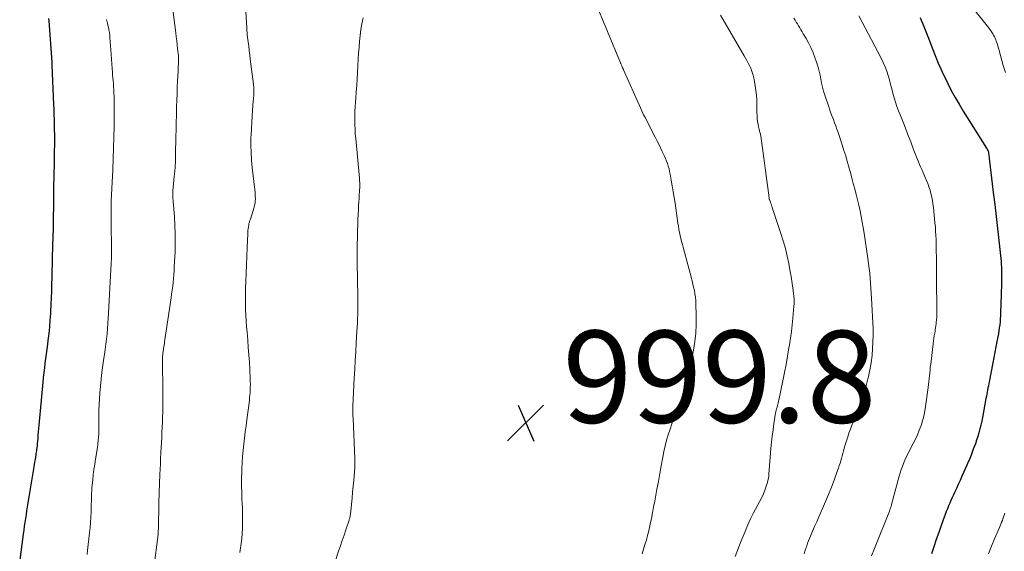
# Model space of a CAD drawing. Units: feet. Extents: x 1930000 to 1935000, y 525000 to 530000.
# Drawn here: x 1930751 to 1930965, y 527611 to 527727 of the extents above; entities that cross this region are included whole.
import ezdxf

# ---------------------------------------------------------------- set-up
doc = ezdxf.new("R2010")
doc.units = ezdxf.units.FT
doc.header["$LTSCALE"] = 100
doc.header["$MEASUREMENT"] = 0
for name, color, linetype, lineweight in [('CONTOUR INDEX', 32, 'Continuous', 25), ('CONTOUR INTERMEDIATE', 40, 'Continuous', 15), ('SPOT ELEVATION', 7, 'Continuous', 15)]:
    doc.layers.add(name, color=color, linetype=linetype, lineweight=lineweight)
doc.styles.add('slant', font='romans.shx', dxfattribs={"oblique": 14.999978})

# ---------------------------------------------------------------- blocks, each defined once
blk = doc.blocks.new('SPOT')
at = {"layer": 'SPOT ELEVATION', "lineweight": 25}
for p, q in [((-3.95, -3.95), (3.86, 3.85)), ((-1.67, 3.81), (1.74, -3.97))]:
    blk.add_line(p, q, dxfattribs=at)

msp = doc.modelspace()

# ---------------------------------------------------------------- linework, layer by layer
at = {"layer": 'CONTOUR INDEX', "elevation": 980, "flags": 128}
for points in [[(1930751.09, 527609.05), (1930751.91, 527615.24), (1930752.03, 527616.09), (1930752.15, 527616.93), (1930752.27, 527617.78), (1930752.4, 527618.63), (1930752.54, 527619.47), (1930752.67, 527620.32), (1930752.81, 527621.16), (1930752.95, 527622.01), (1930754.23, 527629.82), (1930754.32, 527630.36), (1930754.41, 527630.9), (1930754.49, 527631.43), (1930754.58, 527631.97), (1930754.66, 527632.47), (1930754.7, 527632.76), (1930754.75, 527633.05), (1930754.79, 527633.34), (1930754.83, 527633.63), (1930754.88, 527633.99), (1930754.9, 527634.1), (1930754.91, 527634.21), (1930754.93, 527634.32), (1930754.94, 527634.43), (1930754.95, 527634.54), (1930754.96, 527634.65), (1930754.97, 527634.76), (1930754.98, 527634.87), (1930755.07, 527636.07), (1930755.13, 527636.78), (1930755.19, 527637.49), (1930755.25, 527638.2), (1930755.31, 527638.91), (1930756.18, 527648.23), (1930756.28, 527649.26), (1930756.39, 527650.29), (1930756.52, 527651.33), (1930756.65, 527652.36), (1930756.79, 527653.39), (1930756.92, 527654.42), (1930757.06, 527655.45), (1930757.19, 527656.48), (1930757.3, 527657.33), (1930757.47, 527658.79), (1930757.62, 527660.25), (1930757.74, 527661.72), (1930757.83, 527663.18), (1930757.85, 527663.62), (1930757.92, 527665.09), (1930757.98, 527666.56), (1930758.04, 527668.03), (1930758.08, 527669.5), (1930758.12, 527670.97), (1930758.16, 527672.44), (1930758.2, 527673.91), (1930758.24, 527675.38), (1930758.37, 527679.98), (1930758.4, 527681.5), (1930758.43, 527683.02), (1930758.46, 527684.54), (1930758.48, 527686.06), (1930758.49, 527687.49), (1930758.5, 527688.3), (1930758.51, 527689.1), (1930758.52, 527689.91), (1930758.53, 527690.71), (1930758.54, 527691.52), (1930758.56, 527692.32), (1930758.58, 527693.13), (1930758.59, 527693.93), (1930758.62, 527695.1), (1930758.65, 527696.25), (1930758.67, 527697.4), (1930758.68, 527698.56), (1930758.69, 527699.71), (1930758.69, 527699.83), (1930758.69, 527700.93), (1930758.69, 527702.02), (1930758.68, 527703.11), (1930758.66, 527704.21), (1930758.63, 527705.3), (1930758.6, 527706.39), (1930758.56, 527707.49), (1930758.52, 527708.58), (1930758.15, 527717.11), (1930758.15, 527717.19), (1930758.14, 527717.27), (1930758.14, 527717.36), (1930758.13, 527717.44), (1930758.13, 527717.53), (1930758.12, 527717.61), (1930758.12, 527717.7), (1930758.11, 527717.78), (1930757.47, 527726.78), (1930757.43, 527727.3)], [(1930946.62, 527727.51), (1930946.88, 527726.87), (1930947.14, 527726.22), (1930948.27, 527723.34), (1930948.64, 527722.41), (1930949, 527721.48), (1930949.37, 527720.55), (1930949.74, 527719.62), (1930950.04, 527718.88), (1930950.57, 527717.58), (1930951.12, 527716.3), (1930951.71, 527715.03), (1930952.32, 527713.77), (1930952.61, 527713.18), (1930953.4, 527711.64), (1930954.23, 527710.13), (1930955.09, 527708.63), (1930955.99, 527707.16), (1930961.05, 527699.09), (1930961.1, 527699.02), (1930961.14, 527698.94), (1930961.19, 527698.87), (1930961.23, 527698.8), (1930961.25, 527698.77), (1930961.28, 527698.71), (1930961.32, 527698.66), (1930961.34, 527698.6), (1930961.37, 527698.54), (1930961.39, 527698.47), (1930961.41, 527698.41), (1930961.42, 527698.35), (1930961.44, 527698.28), (1930961.5, 527697.91), (1930961.53, 527697.66), (1930961.57, 527697.41), (1930961.61, 527697.16), (1930961.64, 527696.91), (1930962.52, 527689.49), (1930962.83, 527686.87), (1930963.13, 527684.24), (1930963.42, 527681.62), (1930963.71, 527679), (1930964.19, 527674.44), (1930964.23, 527674.09), (1930964.26, 527673.74), (1930964.28, 527673.39), (1930964.3, 527673.04), (1930964.31, 527672.69), (1930964.32, 527672.34), (1930964.32, 527671.99), (1930964.32, 527671.64), (1930964.31, 527670.63), (1930964.3, 527669.77), (1930964.28, 527668.91), (1930964.26, 527668.05), (1930964.24, 527667.2), (1930964.11, 527663.32), (1930964.08, 527662.66), (1930964.04, 527662), (1930963.98, 527661.34), (1930963.91, 527660.68), (1930963.82, 527660.03), (1930963.72, 527659.37), (1930963.61, 527658.72), (1930963.5, 527658.07), (1930963.31, 527657.06), (1930963.09, 527655.91), (1930962.88, 527654.75), (1930962.65, 527653.6), (1930962.43, 527652.45), (1930961.62, 527648.35), (1930961.53, 527647.9), (1930961.45, 527647.44), (1930961.36, 527646.99), (1930961.27, 527646.54), (1930961.19, 527646.09), (1930961.1, 527645.63), (1930961.02, 527645.18), (1930960.93, 527644.73), (1930960.17, 527640.57), (1930960, 527639.74), (1930959.82, 527638.91), (1930959.62, 527638.08), (1930959.4, 527637.26), (1930959.16, 527636.44), (1930958.9, 527635.63), (1930958.62, 527634.83), (1930958.32, 527634.03), (1930957.96, 527633.09), (1930957.82, 527632.73), (1930957.68, 527632.37), (1930957.53, 527632.01), (1930957.39, 527631.65), (1930957.24, 527631.29), (1930957.09, 527630.93), (1930956.93, 527630.58), (1930956.78, 527630.22), (1930955.7, 527627.79), (1930955.31, 527626.91), (1930954.92, 527626.04), (1930954.52, 527625.17), (1930954.12, 527624.3), (1930953.87, 527623.76), (1930953.59, 527623.16), (1930953.32, 527622.56), (1930953.05, 527621.96), (1930952.79, 527621.35), (1930952.54, 527620.74), (1930952.3, 527620.13), (1930952.06, 527619.51), (1930951.84, 527618.89), (1930951.2, 527617.08), (1930950.66, 527615.55), (1930950.12, 527614.03), (1930949.6, 527612.5), (1930949.07, 527610.96)]]:
    msp.add_lwpolyline(points, dxfattribs=at)
at = {"layer": 'CONTOUR INTERMEDIATE', "flags": 128}
for points, elevation in [([(1930780.4, 527608.99), (1930781.02, 527614.04), (1930781.06, 527614.42), (1930781.1, 527614.79), (1930781.14, 527615.17), (1930781.17, 527615.54), (1930781.19, 527615.92), (1930781.21, 527616.29), (1930781.22, 527616.67), (1930781.23, 527617.05), (1930781.31, 527621.46), (1930781.32, 527621.81), (1930781.33, 527622.17), (1930781.33, 527622.52), (1930781.34, 527622.87), (1930781.35, 527623.23), (1930781.36, 527623.58), (1930781.37, 527623.93), (1930781.39, 527624.28), (1930781.54, 527628.2), (1930781.59, 527629.36), (1930781.64, 527630.52), (1930781.7, 527631.67), (1930781.76, 527632.83), (1930781.76, 527632.95), (1930781.82, 527634.05), (1930781.88, 527635.15), (1930781.93, 527636.25), (1930781.99, 527637.35), (1930782.05, 527638.44), (1930782.09, 527639.54), (1930782.12, 527640.64), (1930782.14, 527641.74), (1930782.14, 527641.84), (1930782.16, 527642.99), (1930782.16, 527644.14), (1930782.16, 527645.29), (1930782.15, 527646.44), (1930782.1, 527652.66), (1930782.09, 527652.87), (1930782.1, 527653.08), (1930782.1, 527653.28), (1930782.1, 527653.49), (1930782.11, 527653.7), (1930782.13, 527653.9), (1930782.14, 527654.11), (1930782.16, 527654.31), (1930782.17, 527654.36), (1930782.2, 527654.6), (1930782.23, 527654.83), (1930782.26, 527655.06), (1930782.29, 527655.29), (1930782.34, 527655.56), (1930782.4, 527655.92), (1930782.46, 527656.29), (1930782.51, 527656.66), (1930782.57, 527657.02), (1930783.97, 527666.55), (1930784.09, 527667.4), (1930784.2, 527668.24), (1930784.31, 527669.08), (1930784.41, 527669.93), (1930784.49, 527670.78), (1930784.57, 527671.62), (1930784.63, 527672.47), (1930784.67, 527673.32), (1930784.82, 527676.58), (1930784.87, 527678.5), (1930784.87, 527680.42), (1930784.8, 527682.34), (1930784.68, 527684.26), (1930784.41, 527687.51), (1930784.39, 527687.8), (1930784.36, 527688.09), (1930784.35, 527688.38), (1930784.33, 527688.67), (1930784.32, 527688.82), (1930784.31, 527689.04), (1930784.31, 527689.25), (1930784.32, 527689.46), (1930784.33, 527689.67), (1930784.35, 527689.88), (1930784.37, 527690.09), (1930784.39, 527690.31), (1930784.41, 527690.52), (1930784.67, 527692.94), (1930784.72, 527693.54), (1930784.78, 527694.14), (1930784.82, 527694.74), (1930784.86, 527695.34), (1930784.89, 527695.94), (1930784.92, 527696.55), (1930784.94, 527697.15), (1930784.95, 527697.75), (1930785.03, 527701.57), (1930785.06, 527703.12), (1930785.09, 527704.68), (1930785.13, 527706.23), (1930785.17, 527707.78), (1930785.17, 527708.09), (1930785.21, 527709.49), (1930785.26, 527710.89), (1930785.31, 527712.29), (1930785.38, 527713.69), (1930785.48, 527715.68), (1930785.5, 527716.08), (1930785.52, 527716.49), (1930785.54, 527716.89), (1930785.56, 527717.29), (1930785.58, 527717.6), (1930785.59, 527717.85), (1930785.6, 527718.09), (1930785.6, 527718.34), (1930785.59, 527718.59), (1930785.58, 527718.84), (1930785.57, 527719.09), (1930785.55, 527719.34), (1930785.52, 527719.59), (1930785.39, 527720.77), (1930785.29, 527721.61), (1930785.19, 527722.45), (1930785.09, 527723.29), (1930784.99, 527724.13), (1930783.65, 527734.85)], 988), ([(1930798.87, 527611.26), (1930798.95, 527611.78), (1930799.17, 527613.21), (1930799.31, 527614.29), (1930799.41, 527615.37), (1930799.47, 527616.45), (1930799.5, 527617.54), (1930799.5, 527618.63), (1930799.48, 527619.71), (1930799.45, 527620.8), (1930799.4, 527621.89), (1930799.36, 527622.73), (1930799.3, 527624.24), (1930799.27, 527625.75), (1930799.28, 527627.26), (1930799.31, 527628.77), (1930799.33, 527629.46), (1930799.39, 527630.8), (1930799.48, 527632.13), (1930799.6, 527633.46), (1930799.74, 527634.79), (1930799.9, 527636.11), (1930800.07, 527637.44), (1930800.24, 527638.76), (1930800.41, 527640.09), (1930800.96, 527644.29), (1930801.03, 527644.86), (1930801.08, 527645.44), (1930801.13, 527646.02), (1930801.16, 527646.61), (1930801.17, 527647.19), (1930801.18, 527647.77), (1930801.17, 527648.35), (1930801.15, 527648.94), (1930801.05, 527650.98), (1930800.96, 527652.59), (1930800.86, 527654.19), (1930800.74, 527655.79), (1930800.61, 527657.4), (1930800.46, 527659.12), (1930800.36, 527660.33), (1930800.28, 527661.53), (1930800.21, 527662.74), (1930800.15, 527663.95), (1930800.11, 527665.16), (1930800.1, 527666.37), (1930800.12, 527667.58), (1930800.15, 527668.79), (1930800.21, 527670.07), (1930800.29, 527671.92), (1930800.36, 527673.77), (1930800.43, 527675.62), (1930800.5, 527677.48), (1930800.61, 527680.5), (1930800.63, 527680.87), (1930800.66, 527681.23), (1930800.7, 527681.6), (1930800.75, 527681.96), (1930800.82, 527682.35), (1930800.85, 527682.52), (1930800.88, 527682.69), (1930800.93, 527682.85), (1930800.98, 527683.02), (1930801.03, 527683.19), (1930801.08, 527683.35), (1930801.13, 527683.52), (1930801.19, 527683.68), (1930801.99, 527686.24), (1930802.11, 527686.7), (1930802.2, 527687.17), (1930802.25, 527687.64), (1930802.27, 527688.12), (1930802.26, 527688.6), (1930802.24, 527689.08), (1930802.21, 527689.56), (1930802.16, 527690.03), (1930801.6, 527694.88), (1930801.44, 527696.51), (1930801.34, 527698.14), (1930801.31, 527699.78), (1930801.32, 527701.41), (1930801.34, 527702), (1930801.4, 527703.35), (1930801.47, 527704.69), (1930801.56, 527706.03), (1930801.66, 527707.37), (1930801.82, 527709.29), (1930801.85, 527709.67), (1930801.88, 527710.05), (1930801.91, 527710.43), (1930801.93, 527710.81), (1930801.94, 527711.1), (1930801.95, 527711.33), (1930801.95, 527711.57), (1930801.95, 527711.8), (1930801.94, 527712.04), (1930801.93, 527712.27), (1930801.91, 527712.51), (1930801.89, 527712.74), (1930801.86, 527712.98), (1930801.17, 527718.41), (1930801.05, 527719.35), (1930800.93, 527720.3), (1930800.82, 527721.24), (1930800.7, 527722.18), (1930800.52, 527723.67), (1930800.5, 527723.87), (1930800.48, 527724.07), (1930800.46, 527724.28), (1930800.44, 527724.48), (1930800.43, 527724.68), (1930800.41, 527724.89), (1930800.4, 527725.09), (1930800.38, 527725.3), (1930800.07, 527731.04)], 992), ([(1930875.88, 527731.24), (1930881.55, 527717.62), (1930881.56, 527717.6), (1930881.57, 527717.59), (1930881.58, 527717.57), (1930881.59, 527717.55), (1930881.62, 527717.47), (1930881.63, 527717.45), (1930881.64, 527717.44), (1930881.65, 527717.42), (1930881.66, 527717.4), (1930881.84, 527717), (1930881.93, 527716.78), (1930882.03, 527716.56), (1930882.13, 527716.34), (1930882.23, 527716.12), (1930885.87, 527707.88), (1930886.1, 527707.37), (1930886.34, 527706.87), (1930886.59, 527706.36), (1930886.85, 527705.87), (1930887.12, 527705.37), (1930887.38, 527704.87), (1930887.63, 527704.37), (1930887.89, 527703.87), (1930889.08, 527701.5), (1930889.47, 527700.73), (1930889.85, 527699.95), (1930890.23, 527699.18), (1930890.6, 527698.4), (1930890.84, 527697.9), (1930891.08, 527697.37), (1930891.31, 527696.83), (1930891.53, 527696.29), (1930891.74, 527695.74), (1930891.93, 527695.18), (1930892.1, 527694.62), (1930892.23, 527694.05), (1930892.35, 527693.48), (1930892.59, 527692.14), (1930892.81, 527690.89), (1930893.01, 527689.64), (1930893.21, 527688.39), (1930893.4, 527687.14), (1930894.03, 527682.77), (1930894.13, 527682.11), (1930894.25, 527681.45), (1930894.38, 527680.79), (1930894.52, 527680.14), (1930894.68, 527679.49), (1930894.84, 527678.84), (1930895.01, 527678.19), (1930895.18, 527677.55), (1930896.07, 527674.33), (1930896.28, 527673.54), (1930896.49, 527672.75), (1930896.7, 527671.95), (1930896.9, 527671.16), (1930896.94, 527670.97), (1930897.11, 527670.27), (1930897.28, 527669.57), (1930897.44, 527668.86), (1930897.6, 527668.15), (1930897.73, 527667.44), (1930897.84, 527666.73), (1930897.9, 527666.01), (1930897.94, 527665.29), (1930898.01, 527662.71), (1930898, 527660.81), (1930897.91, 527658.93), (1930897.7, 527657.05), (1930897.41, 527655.18), (1930897, 527652.95), (1930896.86, 527652.2), (1930896.71, 527651.45), (1930896.56, 527650.7), (1930896.41, 527649.95), (1930896.25, 527649.21), (1930896.08, 527648.46), (1930895.9, 527647.72), (1930895.71, 527646.98), (1930895.68, 527646.86), (1930895.45, 527646.07), (1930895.2, 527645.28), (1930894.92, 527644.51), (1930894.61, 527643.75), (1930893.65, 527641.52), (1930893.17, 527640.37), (1930892.72, 527639.2), (1930892.31, 527638.02), (1930891.92, 527636.82), (1930891.58, 527635.62), (1930891.26, 527634.41), (1930890.99, 527633.19), (1930890.75, 527631.96), (1930890.41, 527630.09), (1930890.09, 527628.39), (1930889.78, 527626.69), (1930889.47, 527624.99), (1930889.16, 527623.29), (1930889, 527622.37), (1930888.76, 527621.13), (1930888.52, 527619.89), (1930888.27, 527618.65), (1930888.02, 527617.42), (1930887.93, 527617), (1930887.7, 527615.98), (1930887.45, 527614.96), (1930887.17, 527613.95), (1930886.87, 527612.95), (1930886.55, 527611.95), (1930886.23, 527610.95)], 996), ([(1930957.35, 527730.48), (1930961.21, 527725.65), (1930961.49, 527725.28), (1930961.77, 527724.9), (1930962.03, 527724.51), (1930962.28, 527724.12), (1930962.38, 527723.96), (1930962.57, 527723.64), (1930962.75, 527723.31), (1930962.9, 527722.97), (1930963.04, 527722.62), (1930963.14, 527722.34), (1930963.32, 527721.84), (1930963.49, 527721.35), (1930963.64, 527720.84), (1930963.79, 527720.34), (1930964.69, 527717.05), (1930965.13, 527715.55)], 976), ([(1930765.72, 527610.8), (1930765.82, 527611.68), (1930766.26, 527615.53), (1930766.37, 527616.66), (1930766.47, 527617.78), (1930766.53, 527618.91), (1930766.59, 527620.04), (1930766.62, 527621.12), (1930766.64, 527621.71), (1930766.66, 527622.3), (1930766.67, 527622.9), (1930766.68, 527623.49), (1930766.7, 527624.08), (1930766.73, 527624.67), (1930766.77, 527625.26), (1930766.83, 527625.84), (1930766.95, 527626.96), (1930767.08, 527628.11), (1930767.22, 527629.25), (1930767.38, 527630.4), (1930767.55, 527631.54), (1930767.96, 527634.08), (1930768.07, 527634.81), (1930768.15, 527635.55), (1930768.21, 527636.29), (1930768.26, 527637.03), (1930768.28, 527637.78), (1930768.3, 527638.52), (1930768.3, 527639.26), (1930768.3, 527640), (1930768.29, 527640.97), (1930768.3, 527642.2), (1930768.33, 527643.42), (1930768.4, 527644.65), (1930768.49, 527645.87), (1930768.64, 527647.41), (1930768.79, 527648.93), (1930768.96, 527650.45), (1930769.16, 527651.96), (1930769.38, 527653.47), (1930769.5, 527654.25), (1930769.66, 527655.37), (1930769.81, 527656.5), (1930769.94, 527657.62), (1930770.06, 527658.74), (1930770.16, 527659.87), (1930770.26, 527661), (1930770.33, 527662.13), (1930770.4, 527663.26), (1930770.89, 527672.71), (1930770.91, 527673.07), (1930770.93, 527673.42), (1930770.94, 527673.78), (1930770.96, 527674.13), (1930770.97, 527674.21), (1930770.98, 527674.52), (1930771, 527674.84), (1930771.01, 527675.15), (1930771.02, 527675.47), (1930771.02, 527675.79), (1930771.03, 527676.1), (1930771.03, 527676.42), (1930771.03, 527676.73), (1930770.96, 527683.25), (1930770.95, 527683.81), (1930770.95, 527684.37), (1930770.94, 527684.93), (1930770.94, 527685.48), (1930770.93, 527686.27), (1930770.93, 527686.43), (1930770.93, 527686.6), (1930770.93, 527686.77), (1930770.93, 527686.93), (1930770.93, 527687.27), (1930770.93, 527687.34), (1930770.94, 527687.45), (1930770.94, 527687.51), (1930770.94, 527687.56), (1930770.94, 527687.61), (1930770.95, 527687.67), (1930771.3, 527694.39), (1930771.4, 527696.76), (1930771.49, 527699.13), (1930771.55, 527701.5), (1930771.58, 527703.88), (1930771.62, 527707.9), (1930771.62, 527708.26), (1930771.62, 527708.63), (1930771.61, 527708.99), (1930771.61, 527709.35), (1930771.6, 527709.72), (1930771.59, 527710.08), (1930771.57, 527710.44), (1930771.56, 527710.81), (1930771.55, 527710.99), (1930771.53, 527711.44), (1930771.51, 527711.9), (1930771.48, 527712.35), (1930771.45, 527712.8), (1930771.43, 527713.13), (1930771.38, 527713.75), (1930771.33, 527714.37), (1930771.28, 527714.99), (1930771.23, 527715.61), (1930771.16, 527716.41), (1930771.08, 527717.42), (1930771, 527718.44), (1930770.93, 527719.46), (1930770.86, 527720.48), (1930770.7, 527723.08), (1930770.69, 527723.31), (1930770.66, 527723.55), (1930770.64, 527723.78), (1930770.61, 527724.02), (1930770.57, 527724.25), (1930770.53, 527724.48), (1930770.48, 527724.71), (1930770.43, 527724.94), (1930770.13, 527726.2), (1930769.93, 527727.05)], 984), ([(1930819.51, 527609.04), (1930820.34, 527611.51), (1930820.73, 527612.69), (1930821.12, 527613.86), (1930821.52, 527615.03), (1930821.92, 527616.2), (1930822.61, 527618.23), (1930822.66, 527618.39), (1930822.71, 527618.54), (1930822.75, 527618.7), (1930822.79, 527618.87), (1930822.82, 527619.03), (1930822.85, 527619.19), (1930822.88, 527619.36), (1930822.9, 527619.52), (1930823.14, 527621.76), (1930823.27, 527623.05), (1930823.39, 527624.34), (1930823.51, 527625.63), (1930823.62, 527626.92), (1930823.84, 527629.74), (1930823.86, 527629.97), (1930823.87, 527630.19), (1930823.88, 527630.42), (1930823.88, 527630.65), (1930823.88, 527630.88), (1930823.88, 527631.11), (1930823.87, 527631.34), (1930823.86, 527631.57), (1930823.48, 527640.4), (1930823.46, 527640.93), (1930823.45, 527641.45), (1930823.45, 527641.97), (1930823.45, 527642.49), (1930823.46, 527643.02), (1930823.47, 527643.54), (1930823.49, 527644.06), (1930823.52, 527644.59), (1930823.75, 527649.13), (1930823.85, 527651.04), (1930823.96, 527652.94), (1930824.06, 527654.84), (1930824.18, 527656.75), (1930824.33, 527659.27), (1930824.38, 527660.19), (1930824.43, 527661.12), (1930824.47, 527662.05), (1930824.5, 527662.98), (1930824.53, 527663.91), (1930824.54, 527664.84), (1930824.54, 527665.77), (1930824.53, 527666.69), (1930824.53, 527667.07), (1930824.5, 527668.18), (1930824.48, 527669.3), (1930824.46, 527670.41), (1930824.43, 527671.53), (1930824.43, 527671.78), (1930824.41, 527672.87), (1930824.39, 527673.97), (1930824.39, 527675.06), (1930824.38, 527676.16), (1930824.39, 527677.26), (1930824.4, 527678.35), (1930824.42, 527679.45), (1930824.44, 527680.54), (1930824.46, 527681.24), (1930824.49, 527682.4), (1930824.54, 527683.56), (1930824.59, 527684.71), (1930824.65, 527685.87), (1930824.7, 527686.66), (1930824.74, 527687.42), (1930824.79, 527688.18), (1930824.83, 527688.95), (1930824.87, 527689.71), (1930824.93, 527690.78), (1930824.94, 527691.01), (1930824.94, 527691.23), (1930824.94, 527691.46), (1930824.93, 527691.69), (1930824.91, 527691.91), (1930824.9, 527692.14), (1930824.88, 527692.37), (1930824.86, 527692.59), (1930824.05, 527701.22), (1930823.97, 527702.2), (1930823.91, 527703.19), (1930823.88, 527704.17), (1930823.86, 527705.15), (1930823.87, 527706.13), (1930823.9, 527707.12), (1930823.95, 527708.1), (1930824.01, 527709.08), (1930824.08, 527709.92), (1930824.18, 527711.32), (1930824.27, 527712.72), (1930824.36, 527714.13), (1930824.44, 527715.53), (1930824.52, 527717.15), (1930824.6, 527718.44), (1930824.68, 527719.73), (1930824.78, 527721.01), (1930824.88, 527722.3), (1930825.01, 527723.58), (1930825.18, 527724.85), (1930825.4, 527726.12), (1930825.65, 527727.39)], 996), ([(1930903.3, 527727.99), (1930908.45, 527719.17), (1930908.74, 527718.65), (1930909.02, 527718.13), (1930909.29, 527717.59), (1930909.55, 527717.05), (1930909.76, 527716.59), (1930909.9, 527716.28), (1930910.02, 527715.96), (1930910.14, 527715.64), (1930910.25, 527715.32), (1930910.34, 527714.99), (1930910.43, 527714.66), (1930910.5, 527714.33), (1930910.57, 527713.99), (1930910.8, 527712.64), (1930910.95, 527711.63), (1930911.07, 527710.62), (1930911.13, 527709.6), (1930911.17, 527708.58), (1930911.18, 527706.83), (1930911.21, 527706.19), (1930911.26, 527705.54), (1930911.34, 527704.9), (1930911.45, 527704.26), (1930911.63, 527703.4), (1930911.67, 527703.2), (1930911.72, 527702.99), (1930911.77, 527702.79), (1930911.83, 527702.58), (1930911.88, 527702.38), (1930911.93, 527702.17), (1930911.96, 527701.97), (1930912, 527701.76), (1930913.82, 527688.31), (1930913.83, 527688.24), (1930913.84, 527688.17), (1930913.86, 527688.1), (1930913.87, 527688.03), (1930913.89, 527687.96), (1930913.91, 527687.89), (1930913.94, 527687.82), (1930913.96, 527687.76), (1930914.12, 527687.34), (1930914.23, 527687.06), (1930914.33, 527686.78), (1930914.43, 527686.5), (1930914.52, 527686.22), (1930916.4, 527680.58), (1930916.9, 527678.95), (1930917.36, 527677.32), (1930917.75, 527675.66), (1930918.1, 527674), (1930918.44, 527672.23), (1930918.61, 527671.22), (1930918.78, 527670.2), (1930918.92, 527669.19), (1930919.05, 527668.17), (1930919.26, 527666.32), (1930919.27, 527666.22), (1930919.28, 527666.12), (1930919.28, 527666.03), (1930919.29, 527665.93), (1930919.28, 527665.83), (1930919.28, 527665.73), (1930919.28, 527665.63), (1930919.27, 527665.53), (1930919.26, 527665.42), (1930919.25, 527665.26), (1930919.24, 527665.1), (1930919.22, 527664.94), (1930919.21, 527664.79), (1930918.98, 527662.17), (1930918.83, 527660.71), (1930918.67, 527659.25), (1930918.47, 527657.8), (1930918.25, 527656.34), (1930918.14, 527655.68), (1930917.84, 527653.89), (1930917.52, 527652.11), (1930917.18, 527650.34), (1930916.82, 527648.57), (1930915.93, 527644.36), (1930915.89, 527644.17), (1930915.85, 527643.99), (1930915.81, 527643.81), (1930915.77, 527643.63), (1930915.73, 527643.44), (1930915.68, 527643.26), (1930915.63, 527643.08), (1930915.58, 527642.9), (1930915.55, 527642.82), (1930915.51, 527642.67), (1930915.46, 527642.52), (1930915.42, 527642.37), (1930915.37, 527642.21), (1930915.33, 527642.06), (1930915.29, 527641.91), (1930915.26, 527641.75), (1930915.23, 527641.6), (1930914.87, 527639.22), (1930914.68, 527637.88), (1930914.51, 527636.53), (1930914.37, 527635.18), (1930914.24, 527633.82), (1930913.8, 527628.29), (1930913.75, 527627.82), (1930913.68, 527627.36), (1930913.58, 527626.91), (1930913.45, 527626.45), (1930913.21, 527625.65), (1930912.92, 527624.81), (1930912.6, 527623.98), (1930912.22, 527623.18), (1930911.81, 527622.39), (1930911.35, 527621.57), (1930910.84, 527620.63), (1930910.35, 527619.68), (1930909.88, 527618.71), (1930909.44, 527617.74), (1930909.01, 527616.76), (1930908.6, 527615.77), (1930908.19, 527614.78), (1930907.78, 527613.79), (1930906.43, 527610.4)], 992), ([(1930919.22, 527727.34), (1930919.47, 527726.92), (1930919.73, 527726.5), (1930919.98, 527726.08), (1930920.23, 527725.65), (1930920.49, 527725.23), (1930920.74, 527724.8), (1930920.99, 527724.38), (1930921.24, 527723.95), (1930921.85, 527722.93), (1930922.37, 527721.97), (1930922.86, 527721), (1930923.29, 527720.01), (1930923.67, 527718.99), (1930924.18, 527717.53), (1930924.45, 527716.68), (1930924.7, 527715.83), (1930924.9, 527714.96), (1930925.07, 527714.08), (1930925.24, 527713.21), (1930925.44, 527712.34), (1930925.67, 527711.48), (1930925.94, 527710.62), (1930926.78, 527708.08), (1930927.02, 527707.38), (1930927.27, 527706.68), (1930927.53, 527705.99), (1930927.8, 527705.29), (1930928.06, 527704.6), (1930928.32, 527703.91), (1930928.57, 527703.21), (1930928.81, 527702.5), (1930929.7, 527699.79), (1930930.09, 527698.6), (1930930.46, 527697.41), (1930930.81, 527696.21), (1930931.15, 527695.01), (1930931.17, 527694.96), (1930931.49, 527693.79), (1930931.81, 527692.61), (1930932.12, 527691.42), (1930932.43, 527690.24), (1930932.73, 527689.06), (1930933.02, 527687.87), (1930933.3, 527686.68), (1930933.57, 527685.49), (1930933.57, 527685.46), (1930933.83, 527684.25), (1930934.07, 527683.04), (1930934.28, 527681.82), (1930934.48, 527680.6), (1930935.3, 527675.12), (1930935.45, 527674.05), (1930935.59, 527672.97), (1930935.69, 527671.9), (1930935.78, 527670.82), (1930935.86, 527669.74), (1930935.94, 527668.66), (1930936, 527667.58), (1930936.07, 527666.5), (1930936.45, 527659.85), (1930936.46, 527659.78), (1930936.46, 527659.72), (1930936.46, 527659.65), (1930936.46, 527659.59), (1930936.46, 527659.52), (1930936.46, 527659.45), (1930936.46, 527659.39), (1930936.46, 527659.32), (1930936.45, 527659.24), (1930936.45, 527659.16), (1930936.45, 527659.09), (1930936.45, 527659.02), (1930936.45, 527658.9), (1930936.45, 527658.76), (1930936.44, 527658.63), (1930936.44, 527658.49), (1930936.43, 527658.36), (1930936.3, 527655.54), (1930936.18, 527654.01), (1930936, 527652.48), (1930935.74, 527650.96), (1930935.42, 527649.46), (1930935.3, 527648.96), (1930934.83, 527647.23), (1930934.32, 527645.51), (1930933.74, 527643.81), (1930933.11, 527642.13), (1930932.02, 527639.42), (1930931.73, 527638.67), (1930931.44, 527637.92), (1930931.17, 527637.16), (1930930.91, 527636.4), (1930930.83, 527636.17), (1930930.62, 527635.52), (1930930.41, 527634.87), (1930930.22, 527634.21), (1930930.04, 527633.55), (1930929.97, 527633.3), (1930929.83, 527632.77), (1930929.68, 527632.23), (1930929.53, 527631.7), (1930929.38, 527631.17), (1930929.23, 527630.63), (1930929.06, 527630.11), (1930928.89, 527629.58), (1930928.7, 527629.06), (1930927.94, 527626.97), (1930927.35, 527625.41), (1930926.74, 527623.86), (1930926.1, 527622.33), (1930925.44, 527620.8), (1930924.62, 527618.98), (1930924.16, 527617.93), (1930923.71, 527616.89), (1930923.26, 527615.84), (1930922.83, 527614.79), (1930922.42, 527613.79), (1930922.2, 527613.24), (1930922, 527612.68), (1930921.8, 527612.12), (1930921.62, 527611.55), (1930921.45, 527610.98)], 988), ([(1930933.33, 527727.86), (1930938.19, 527718.62), (1930938.63, 527717.71), (1930939.03, 527716.79), (1930939.37, 527715.85), (1930939.67, 527714.89), (1930939.68, 527714.87), (1930939.95, 527713.91), (1930940.21, 527712.94), (1930940.46, 527711.98), (1930940.7, 527711.01), (1930940.96, 527710.04), (1930941.25, 527709.08), (1930941.58, 527708.14), (1930941.94, 527707.21), (1930942.43, 527705.99), (1930942.99, 527704.62), (1930943.53, 527703.24), (1930944.06, 527701.86), (1930944.59, 527700.48), (1930945.22, 527698.8), (1930945.43, 527698.26), (1930945.64, 527697.71), (1930945.85, 527697.17), (1930946.06, 527696.63), (1930946.28, 527696.09), (1930946.5, 527695.55), (1930946.73, 527695.02), (1930946.96, 527694.48), (1930947.99, 527692.09), (1930948.28, 527691.39), (1930948.54, 527690.68), (1930948.77, 527689.95), (1930948.98, 527689.22), (1930949.15, 527688.48), (1930949.3, 527687.74), (1930949.42, 527686.99), (1930949.51, 527686.23), (1930949.85, 527682.85), (1930949.93, 527681.95), (1930950, 527681.04), (1930950.05, 527680.14), (1930950.09, 527679.23), (1930950.11, 527678.33), (1930950.13, 527677.42), (1930950.14, 527676.52), (1930950.15, 527675.61), (1930950.16, 527672.55), (1930950.17, 527671.02), (1930950.18, 527669.49), (1930950.2, 527667.96), (1930950.22, 527666.44), (1930950.27, 527663.97), (1930950.27, 527663.67), (1930950.27, 527663.38), (1930950.27, 527663.09), (1930950.26, 527662.8), (1930950.25, 527662.5), (1930950.23, 527662.21), (1930950.2, 527661.92), (1930950.17, 527661.63), (1930950.14, 527661.36), (1930950.09, 527660.94), (1930950.03, 527660.52), (1930949.97, 527660.09), (1930949.91, 527659.67), (1930949.87, 527659.43), (1930949.79, 527658.89), (1930949.71, 527658.35), (1930949.63, 527657.8), (1930949.56, 527657.26), (1930948.92, 527652.17), (1930948.84, 527651.53), (1930948.77, 527650.9), (1930948.71, 527650.27), (1930948.66, 527649.63), (1930948.6, 527649), (1930948.54, 527648.37), (1930948.46, 527647.74), (1930948.38, 527647.1), (1930947.82, 527642.97), (1930947.65, 527641.92), (1930947.43, 527640.87), (1930947.15, 527639.84), (1930946.83, 527638.82), (1930946.45, 527637.82), (1930946.04, 527636.82), (1930945.59, 527635.85), (1930945.12, 527634.89), (1930944.26, 527633.26), (1930943.93, 527632.61), (1930943.61, 527631.95), (1930943.32, 527631.29), (1930943.03, 527630.61), (1930942.77, 527629.93), (1930942.52, 527629.25), (1930942.3, 527628.55), (1930942.09, 527627.85), (1930940.43, 527621.69), (1930940.39, 527621.55), (1930940.35, 527621.41), (1930940.31, 527621.27), (1930940.27, 527621.12), (1930940.26, 527621.07), (1930940.22, 527620.95), (1930940.19, 527620.84), (1930940.15, 527620.73), (1930940.12, 527620.63), (1930940.08, 527620.52), (1930940.04, 527620.41), (1930939.99, 527620.3), (1930939.95, 527620.19), (1930936.7, 527612.11), (1930936.06, 527610.53)], 984), ([(1930965.01, 527619.77), (1930964.89, 527619.37), (1930964.76, 527618.98), (1930964.62, 527618.59), (1930964.48, 527618.2), (1930964.33, 527617.81), (1930964.18, 527617.43), (1930964.02, 527617.04), (1930963.86, 527616.66), (1930962.81, 527614.2), (1930962.12, 527612.59), (1930961.45, 527610.97)], 976)]:
    msp.add_lwpolyline(points, dxfattribs=dict(at, elevation=elevation))

# ---------------------------------------------------------------- block references
at = {"layer": 'SPOT ELEVATION'}
msp.add_blockref('SPOT', (1930860.98, 527639.43, 999.8), dxfattribs=at)

# ---------------------------------------------------------------- texts
at = {"layer": 'SPOT ELEVATION', "style": 'slant', "oblique": 15}
msp.add_text('999.8', height=20, dxfattribs=at).set_placement((1930868.98, 527639.43, 999.8))

doc.saveas('drawing.dxf')
